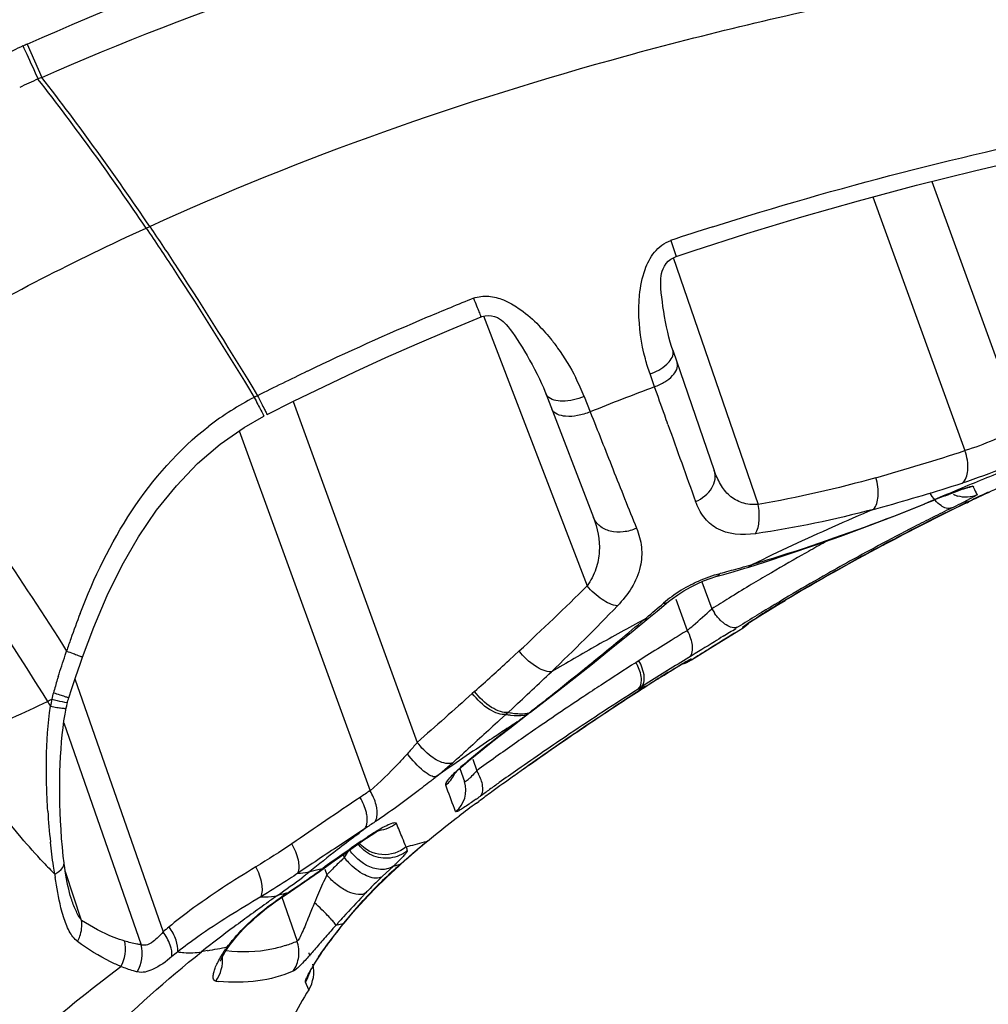
# Model space of a CAD drawing. Units: millimetres. Extents: x -477 to 877, y -474 to 858.
# Drawn here: x 230 to 244, y 829 to 843 of the extents above; entities that cross this region are included whole.
import ezdxf

# ---------------------------------------------------------------- set-up
doc = ezdxf.new("R2010")
doc.units = ezdxf.units.MM
doc.header["$LTSCALE"] = 23.1
doc.layers.add('BOM_HIDE', color=7, linetype='CONTINUOUS')

msp = doc.modelspace()

# ---------------------------------------------------------------- linework, layer by layer
at = {"layer": 'BOM_HIDE', "color": 7, "linetype": 'Continuous'}
for p, q in [((229.769, 843.015), (229.988, 842.523)), ((243.166, 840.982), (244.492, 837.34)), ((242.292, 840.752), (243.659, 836.996)), ((231.533, 840.292), (231.586, 840.316)), ((239.301, 840.108), (239.381, 839.87)), ((239.337, 839.854), (240.595, 836.2)), ((236.529, 838.991), (238.063, 834.993)), ((239.332, 838.486), (239.946, 836.703)), ((239.047, 837.983), (238.995, 838.131)), ((239.062, 837.941), (239.047, 837.983)), ((233.71, 837.724), (235.548, 832.677)), ((237.453, 837.84), (238.156, 836.008)), ((237.453, 837.84), (237.453, 837.838)), ((238.02, 837.797), (238.109, 837.57)), ((233.277, 837.508), (233.277, 837.507)), ((232.912, 837.288), (234.85, 831.961)), ((243.777, 836.469), (243.837, 836.342)), ((243.777, 836.469), (243.784, 836.453)), ((243.792, 836.438), (243.799, 836.423)), ((243.376, 836.333), (243.366, 836.328)), ((243.832, 836.355), (243.837, 836.342)), ((243.064, 836.208), (243.053, 836.203)), ((243.473, 836.126), (243.575, 836.176)), ((243.504, 836.141), (243.575, 836.176)), ((240.458, 835.296), (240.511, 835.312)), ((239.969, 835.13), (239.969, 835.13)), ((239.763, 835.055), (239.909, 834.654)), ((239.378, 834.799), (239.547, 834.333)), ((239.099, 834.618), (239.27, 834.76)), ((239.163, 834.71), (239.194, 834.737)), ((240.689, 834.595), (240.767, 834.643)), ((240.733, 834.619), (240.814, 834.669)), ((240.767, 834.643), (240.853, 834.695)), ((240.814, 834.669), (240.901, 834.721)), ((240.853, 834.695), (240.946, 834.751)), ((240.901, 834.721), (240.996, 834.778)), ((240.946, 834.751), (240.995, 834.78)), ((240.99, 834.778), (240.995, 834.78)), ((238.717, 834.305), (238.977, 834.518)), ((238.977, 834.518), (239.099, 834.618)), ((240.511, 834.482), (240.543, 834.503)), ((240.543, 834.503), (240.579, 834.526)), ((240.579, 834.526), (240.62, 834.552)), ((240.596, 834.534), (240.66, 834.575)), ((240.62, 834.552), (240.689, 834.595)), ((240.66, 834.575), (240.733, 834.619)), ((240.246, 834.295), (240.374, 834.373)), ((240.302, 834.386), (240.267, 834.365)), ((240.374, 834.374), (240.369, 834.385)), ((240.374, 834.373), (240.374, 834.374)), ((240.442, 834.437), (240.46, 834.449)), ((240.46, 834.449), (240.483, 834.464)), ((240.471, 834.454), (240.496, 834.47)), ((240.483, 834.464), (240.511, 834.482)), ((240.496, 834.47), (240.525, 834.489)), ((239.307, 834.186), (239.227, 834.136)), ((230.335, 833.969), (230.355, 834.027)), ((230.59, 833.938), (230.59, 833.938)), ((237.056, 834.03), (236.907, 833.893)), ((238.909, 833.936), (238.83, 833.886)), ((239.603, 833.913), (239.604, 833.91)), ((239.603, 833.913), (239.61, 833.897)), ((238.83, 833.886), (238.787, 833.859)), ((239.296, 833.733), (239.355, 833.77)), ((239.328, 833.751), (239.381, 833.784)), ((239.355, 833.77), (239.407, 833.802)), ((239.381, 833.784), (239.426, 833.811)), ((239.407, 833.802), (239.451, 833.829)), ((239.426, 833.811), (239.463, 833.833)), ((239.61, 833.897), (239.61, 833.897)), ((239.61, 833.897), (239.61, 833.897)), ((230.432, 833.475), (230.49, 833.652)), ((239.166, 833.652), (239.229, 833.692)), ((239.172, 833.656), (239.166, 833.652)), ((239.167, 833.65), (239.204, 833.674)), ((239.204, 833.674), (239.269, 833.715)), ((239.229, 833.692), (239.296, 833.733)), ((239.269, 833.715), (239.328, 833.751)), ((230.387, 833.335), (230.432, 833.475)), ((230.479, 833.616), (231.784, 829.871)), ((238.86, 833.491), (238.818, 833.464)), ((238.818, 833.464), (238.905, 833.486)), ((238.939, 833.541), (238.86, 833.491)), ((238.86, 833.491), (238.947, 833.512)), ((238.905, 833.486), (238.947, 833.512)), ((238.954, 833.515), (238.912, 833.488)), ((236.396, 833.43), (236.363, 833.401)), ((230.349, 833.181), (230.349, 833.181)), ((230.368, 833.265), (230.368, 833.265)), ((236.962, 833.185), (236.892, 833.121)), ((236.962, 833.185), (236.892, 833.121)), ((237.223, 833.123), (237.334, 833.208)), ((236.86, 833.091), (236.768, 833.007)), ((236.86, 833.091), (236.768, 833.007)), ((236.892, 833.121), (236.86, 833.091)), ((236.917, 832.889), (237.222, 833.122)), ((237.162, 833.083), (237.196, 833.108)), ((237.162, 833.083), (237.189, 833.097)), ((237.196, 833.108), (237.223, 833.123)), ((230.312, 832.964), (231.457, 829.68)), ((237.029, 832.98), (237.052, 832.993)), ((236.289, 832.393), (236.312, 832.407)), ((236.369, 832.427), (236.428, 832.257)), ((236.178, 832.29), (236.245, 832.095)), ((235.987, 831.998), (235.969, 832.045)), ((236.425, 831.777), (236.46, 831.802)), ((234.774, 831.4), (234.322, 831.1)), ((234.637, 831.296), (234.687, 831.334)), ((234.718, 831.213), (234.79, 831.264)), ((234.79, 831.264), (234.761, 831.235)), ((235.653, 831.202), (235.699, 831.215)), ((234.45, 831.016), (234.467, 830.97)), ((233.993, 830.882), (233.78, 830.74)), ((235.195, 830.845), (235.213, 830.85)), ((235.213, 830.85), (235.299, 830.873)), ((235.299, 830.873), (235.353, 830.921)), ((235.299, 830.873), (235.31, 830.882)), ((235.356, 830.919), (235.305, 830.874)), ((230.578, 830.04), (230.337, 830.762)), ((234.118, 830.803), (234.15, 830.811)), ((234.15, 830.811), (234.119, 830.779)), ((234.178, 830.799), (234.208, 830.713)), ((235.195, 830.845), (235.028, 830.689)), ((233.591, 830.416), (233.813, 830.565)), ((234.912, 830.506), (235.084, 830.675)), ((233.283, 830.42), (233.232, 830.389)), ((233.554, 830.391), (233.591, 830.416)), ((233.585, 830.421), (233.555, 830.392)), ((233.622, 830.445), (233.591, 830.416)), ((234.749, 830.333), (234.912, 830.506)), ((233.536, 830.397), (233.768, 829.734)), ((234.451, 829.989), (234.34, 829.966)), ((234.451, 829.989), (234.462, 830.001)), ((232.782, 829.688), (232.782, 829.688)), ((232.398, 829.584), (232.354, 829.576)), ((232.442, 829.593), (232.398, 829.584)), ((234.2, 829.661), (234.21, 829.673)), ((233.903, 829.103), (233.892, 829.128)), ((233.941, 829.014), (233.892, 829.128)), ((233.927, 829.047), (233.913, 829.081)), ((233.936, 829.026), (233.932, 829.035)), ((233.941, 829.014), (233.941, 829.015))]:
    msp.add_line(p, q, dxfattribs=at)
for points in [[(239.381, 839.87), (239.633, 839.954), (240.428, 840.21), (241.245, 840.457), (242.083, 840.696), (242.941, 840.926), (243.821, 841.145), (244.721, 841.355), (245.642, 841.553), (246.086, 841.643)], [(239.256, 838.752), (239.239, 838.828), (239.224, 838.905), (239.21, 838.982), (239.197, 839.056), (239.186, 839.128), (239.177, 839.198), (239.169, 839.266), (239.162, 839.333), (239.157, 839.398), (239.155, 839.455), (239.154, 839.503), (239.156, 839.545), (239.16, 839.583), (239.166, 839.619), (239.175, 839.653), (239.189, 839.689), (239.208, 839.728), (239.234, 839.765), (239.265, 839.8), (239.303, 839.831), (239.35, 839.857), (239.381, 839.87)], [(233.323, 837.53), (233.717, 837.728), (234.167, 837.947), (234.623, 838.162), (235.083, 838.373), (235.548, 838.579), (236.019, 838.78), (236.493, 838.977)], [(236.493, 838.977), (236.503, 838.981), (236.551, 838.993), (236.6, 838.996), (236.649, 838.992), (236.694, 838.981), (236.734, 838.966), (236.767, 838.948), (236.797, 838.929), (236.821, 838.909), (236.842, 838.889), (236.865, 838.864), (236.892, 838.831), (236.923, 838.791), (236.956, 838.746), (236.991, 838.696), (237.027, 838.642), (237.064, 838.585), (237.1, 838.527), (237.136, 838.467), (237.173, 838.404), (237.211, 838.338), (237.249, 838.27), (237.286, 838.2), (237.323, 838.13), (237.357, 838.06), (237.389, 837.992), (237.416, 837.931), (237.439, 837.875), (237.453, 837.84)], [(239.295, 838.604), (239.275, 838.677), (239.256, 838.752)], [(239.332, 838.486), (239.315, 838.538), (239.295, 838.604)], [(230.59, 833.938), (230.757, 834.384), (230.957, 834.852), (231.179, 835.298), (231.422, 835.72), (231.688, 836.114), (231.98, 836.477), (232.295, 836.805), (232.631, 837.092), (232.984, 837.338), (233.277, 837.506)], [(243.366, 836.328), (243.426, 836.352), (243.466, 836.367), (243.503, 836.381), (243.536, 836.394), (243.567, 836.405)], [(243.567, 836.405), (243.594, 836.415), (243.618, 836.424), (243.639, 836.431)], [(243.639, 836.431), (243.657, 836.437), (243.671, 836.441), (243.681, 836.444), (243.687, 836.446), (243.689, 836.446)], [(243.799, 836.423), (243.812, 836.394), (243.819, 836.381), (243.826, 836.368), (243.832, 836.355)], [(240.456, 835.273), (240.692, 835.347), (241.057, 835.466), (241.433, 835.594), (241.818, 835.73), (242.214, 835.876), (242.62, 836.032), (243.053, 836.203)], [(239.969, 835.13), (240.088, 835.163), (240.241, 835.208), (240.397, 835.255), (240.456, 835.273)], [(239.592, 834.976), (239.691, 835.026), (239.789, 835.069), (239.885, 835.104), (239.969, 835.13)], [(239.27, 834.76), (239.321, 834.801), (239.406, 834.862), (239.496, 834.921), (239.592, 834.976)], [(240.525, 834.489), (240.577, 834.522), (240.596, 834.534)], [(240.374, 834.374), (240.373, 834.375), (240.373, 834.376), (240.372, 834.377), (240.372, 834.379), (240.371, 834.381), (240.37, 834.383), (240.369, 834.385)], [(240.424, 834.425), (240.419, 834.421), (240.417, 834.419), (240.417, 834.42), (240.42, 834.422), (240.423, 834.424), (240.428, 834.428), (240.434, 834.432), (240.442, 834.437)], [(237.334, 833.208), (237.596, 833.411), (237.865, 833.622), (238.141, 833.841), (238.425, 834.069), (238.717, 834.305)], [(239.61, 833.897), (239.885, 834.071), (240.308, 834.333)], [(230.49, 833.652), (230.554, 833.835), (230.59, 833.938)], [(239.451, 833.829), (239.488, 833.85), (239.503, 833.859)], [(239.503, 833.859), (239.516, 833.867), (239.527, 833.873), (239.533, 833.876)], [(239.606, 833.907), (239.607, 833.904), (239.608, 833.902), (239.609, 833.9), (239.609, 833.898), (239.61, 833.897), (239.61, 833.897)], [(230.368, 833.265), (230.369, 833.271), (230.375, 833.295), (230.381, 833.317), (230.387, 833.335)], [(230.318, 830.895), (230.306, 830.992), (230.293, 831.124), (230.281, 831.255), (230.272, 831.385), (230.265, 831.514), (230.26, 831.64), (230.256, 831.765), (230.254, 831.887), (230.254, 832.007), (230.255, 832.125), (230.257, 832.241), (230.261, 832.355), (230.267, 832.467), (230.273, 832.576), (230.281, 832.684), (230.291, 832.789), (230.303, 832.893), (230.316, 832.995), (230.332, 833.095), (230.349, 833.181)], [(230.349, 833.181), (230.35, 833.19), (230.357, 833.219), (230.363, 833.245), (230.368, 833.265)], [(236.591, 832.633), (236.754, 832.762), (236.917, 832.889)], [(236.305, 832.401), (236.429, 832.502), (236.591, 832.633)], [(236.165, 832.278), (236.195, 832.306), (236.229, 832.336), (236.266, 832.368), (236.305, 832.401)], [(236.093, 832.21), (236.091, 832.207), (236.083, 832.194), (236.08, 832.189), (236.082, 832.192), (236.089, 832.2), (236.101, 832.213), (236.118, 832.231), (236.139, 832.253), (236.165, 832.278)], [(234.631, 831.144), (234.77, 831.241), (234.819, 831.275), (234.864, 831.304), (234.904, 831.329)], [(234.904, 831.329), (234.94, 831.35), (234.97, 831.367), (234.988, 831.377)], [(234.098, 830.763), (234.319, 830.923), (234.474, 831.033), (234.631, 831.144)], [(230.423, 830.367), (230.422, 830.371), (230.41, 830.41), (230.398, 830.454), (230.386, 830.501), (230.375, 830.55), (230.364, 830.602), (230.354, 830.656), (230.345, 830.711), (230.336, 830.767), (230.328, 830.823), (230.32, 830.881), (230.318, 830.895)], [(235.084, 830.675), (235.263, 830.84), (235.31, 830.882)], [(235.095, 830.68), (235.28, 830.85), (235.316, 830.882)], [(233.813, 830.565), (233.958, 830.664), (234.098, 830.763)], [(234.755, 830.335), (234.92, 830.508), (235.095, 830.68)], [(233.049, 829.988), (233.116, 830.051), (233.183, 830.11), (233.251, 830.167), (233.317, 830.22), (233.382, 830.269), (233.444, 830.315), (233.503, 830.357), (233.555, 830.392)], [(234.462, 830.001), (234.592, 830.157), (234.749, 830.333)], [(234.463, 830), (234.6, 830.163), (234.755, 830.335)], [(232.782, 829.688), (232.805, 829.72), (232.86, 829.788), (232.92, 829.856), (232.983, 829.923), (233.049, 829.988)], [(234.21, 829.673), (234.292, 829.783), (234.376, 829.892), (234.461, 830)], [(232.635, 829.439), (232.635, 829.44), (232.639, 829.45), (232.647, 829.47), (232.661, 829.498), (232.68, 829.533), (232.703, 829.573), (232.732, 829.617), (232.764, 829.664), (232.782, 829.688)], [(233.949, 829.259), (233.949, 829.258), (233.947, 829.252), (233.947, 829.252), (233.949, 829.256), (233.953, 829.264), (233.958, 829.275), (233.965, 829.29), (233.974, 829.307), (233.985, 829.326), (233.997, 829.347), (234.01, 829.37), (234.025, 829.395), (234.041, 829.422), (234.059, 829.45), (234.078, 829.48), (234.098, 829.51), (234.119, 829.542), (234.141, 829.575), (234.165, 829.609), (234.189, 829.643), (234.21, 829.673)]]:
    msp.add_lwpolyline(points, dxfattribs=at)
for centre, radius, start, end in [((232.356, 837.186), 6.377, 114.5305, 117.4752), ((232.382, 837.131), 6.437, 113.9429, 114.5348), ((232.035, 837.628), 5.306, 112.6919, 113.3486), ((198.011, 817.689), 40.487, 33.9767, 37.8332), ((232.014, 837.676), 5.253, 113.3457, 116.613), ((198.04, 817.676), 40.413, 34.0288, 37.8955), ((254.779, 793.538), 49.075, 107.6204, 108.3857), ((252.352, 799.517), 42.825, 111.8976, 112.888), ((251.858, 800.676), 41.565, 112.883, 115.5697), ((251.672, 801.078), 41.122, 115.5767, 116.7189), ((234.945, 836.582), 3.305, 21.556, 26.8359), ((254.719, 796.342), 44.448, 110.6254, 111.9437), ((235.166, 833.839), 4.438, 117.2515, 127.5607), ((235.323, 833.533), 4.782, 116.5924, 117.2519), ((593.551, 978.064), 382.201, 201.56721, 201.70354), ((535.395, 943.129), 314.449, 199.65075, 199.87176), ((233.58, 867.757), 32.369, 285.6999, 288.1418), ((518.148, 948.059), 301.048, 201.70477, 201.88461), ((260.356, 796.275), 43.516, 111.3248, 112.3711), ((254.688, 813.348), 25.384, 113.5973, 115.4938), ((234.65, 864.398), 29.289, 285.4255, 287.8253), ((260.219, 796.608), 43.156, 112.3711, 113.4223), ((245.131, 832.164), 4.521, 109.407, 110.0766), ((272.28, 763.538), 78.323, 111.65605, 111.90181), ((243.671, 836.707), 0.401, 242.9702, 252.9511), ((238.487, 846.536), 11.518, 296.3315, 296.9791), ((252.456, 818.147), 20.097, 115.6131, 115.8642), ((252.66, 817.656), 20.622, 115.5591, 115.782), ((253.227, 816.536), 21.883, 114.927, 115.6115), ((259.34, 796.276), 43.34, 113.1484, 114.8887), ((235.755, 860.475), 25.213, 285.0512, 285.3763), ((259.255, 804.139), 35.668, 116.26, 117.9942), ((258.566, 805.413), 34.245, 116.1705, 116.6981), ((258.915, 804.709), 35.001, 115.7834, 116.3674), ((228.907, 865.803), 33.035, 296.1436, 296.4005), ((258.989, 804.673), 35.072, 115.8656, 116.0723), ((259.154, 804.23), 35.536, 116.3703, 118.0565), ((258.67, 805.208), 34.475, 116.6981, 117.2114), ((258.828, 804.901), 34.82, 117.2122, 118.1926), ((258.981, 804.201), 35.931, 118.8821, 119.1138), ((258.99, 797.036), 42.502, 114.8917, 115.7705), ((233.278, 859.678), 25.417, 286.9061, 288.3154), ((259.892, 802.95), 37.017, 118.0016, 120.7048), ((259.738, 803.144), 36.77, 118.0632, 120.6535), ((259.082, 804.02), 36.138, 119.114, 119.5771), ((259.131, 804.337), 35.46, 118.1941, 119.5894), ((259.299, 803.639), 36.576, 119.578, 120.5088), ((235.859, 851.145), 16.502, 284.6571, 285.6079), ((235.726, 851.622), 16.997, 285.6062, 286.164), ((233.873, 857.739), 23.389, 286.4872, 286.8926), ((259.534, 803.238), 37.042, 120.5079, 120.9901), ((259.478, 803.724), 36.165, 119.5881, 120.5191), ((212.491, 860.727), 36.279, 312.6171, 314.8196), ((240.611, 833.068), 2.19, 117.4666, 126.274), ((259.718, 802.933), 37.398, 120.9902, 121.5216), ((240.536, 833.17), 2.063, 126.2679, 130.5771), ((259.859, 802.702), 37.668, 121.5213, 121.7473), ((259.803, 803.175), 36.803, 120.5194, 121.4918), ((216.266, 856.008), 30.806, 313.6606, 316.2304), ((214.209, 863.887), 38.392, 310.0441, 310.5387), ((228.065, 847.685), 17.611, 311.0676, 312.2682), ((259.946, 802.561), 37.834, 121.7473, 121.9783), ((240.601, 835.046), 0.795, 209.5439, 214.7468), ((248.776, 821.562), 15.338, 121.1008, 122.2152), ((250.947, 817.998), 19.512, 120.9276, 121.1533), ((251.362, 817.306), 20.318, 120.6933, 120.928), ((241.105, 830.493), 11.316, 158.7924, 160.8273), ((189.4, 893.63), 77.124, 309.22347, 309.93748), ((258.222, 798.552), 40.804, 118.2489, 119.3612), ((260.075, 802.728), 37.326, 121.4907, 121.989), ((233.276, 841.685), 9.663, 310.4672, 311.1459), ((189.166, 916.337), 96.596, 301.80734, 301.93923), ((240.137, 834.767), 0.447, 301.2821, 310.3363), ((240.14, 834.758), 0.45, 301.3094, 317.5158), ((242.232, 830.097), 12.511, 160.8104, 161.6905), ((265.538, 791.856), 49.798, 121.4614, 121.7856), ((260.395, 801.457), 38.527, 121.5328, 122.2022), ((258.103, 798.764), 40.561, 119.3613, 120.472), ((265.924, 791.235), 50.529, 121.8933, 122.3195), ((260.393, 801.46), 38.524, 122.2022, 122.6486), ((265.605, 791.366), 49.898, 121.4492, 122.304), ((195.443, 879.143), 61.375, 311.85658, 312.49934), ((199.633, 881.124), 60.965, 308.99815, 309.20564), ((264.873, 792.887), 48.571, 122.4843, 123.2095), ((238.112, 833.485), 0.771, 24.4106, 28.9705), ((239.34, 834.318), 0.5, 284.1569, 302.6486), ((240.14, 830.541), 10.385, 162.5581, 162.8369), ((200.369, 872.808), 53.935, 312.7232, 313.5568), ((206.492, 872.634), 50.05, 308.3103, 309.0125), ((265.314, 792.431), 48.815, 122.3804, 122.6939), ((265.192, 792.648), 48.564, 122.3966, 122.7026), ((248.023, 819.699), 16.528, 122.1252, 122.3816), ((247.529, 820.486), 15.598, 121.9901, 122.1245), ((238.419, 831.064), 8.586, 163.4558, 164.13), ((239.127, 830.853), 9.325, 162.833, 163.454), ((264.631, 793.496), 47.55, 122.7533, 124.2295), ((264.647, 793.233), 48.158, 123.21, 123.5747), ((265.44, 792.26), 49.025, 122.7588, 123.1977), ((231.738, 832.966), 1.64, 164.2076, 167.6834), ((264.517, 793.429), 47.923, 123.5745, 124.6703), ((211.646, 866.125), 41.748, 307.9268, 308.2972), ((264.738, 792.725), 48.286, 122.4663, 123.1887), ((226.561, 840.375), 7.912, 296.3303, 296.8528), ((243.251, 841.473), 15.517, 211.8576, 212.1738), ((232.747, 832.785), 2.665, 168.5167, 170.809), ((213.415, 863.857), 38.871, 307.7182, 307.9246), ((265.223, 792.59), 48.63, 123.1971, 124.0697), ((202.992, 877.309), 55.889, 307.5175, 307.6903), ((237.049, 833.79), 0.716, 276.621, 279.1406), ((237.09, 833.824), 0.723, 275.8837, 278.389), ((264.461, 793.148), 47.78, 123.189, 123.9115), ((251.077, 814.507), 23.207, 127.2523, 128.5082), ((258.345, 800.143), 39.149, 122.9903, 123.3446), ((258.264, 800.267), 39, 123.3446, 123.7004), ((264.521, 793.657), 47.355, 124.2292, 125.5689), ((264.272, 793.782), 47.493, 124.6703, 125.065), ((264.281, 793.415), 47.458, 123.9106, 125.0348), ((264.435, 793.749), 47.228, 124.0654, 125.3846), ((258.255, 800.282), 38.983, 123.7012, 125.1291), ((251.392, 814.111), 23.713, 128.5089, 129.5608), ((263.894, 794.321), 46.835, 125.0649, 125.4785), ((213.575, 857.669), 33.852, 311.8317, 312.0257), ((263.512, 794.857), 46.177, 125.4785, 125.9115), ((232.519, 836.369), 5.346, 310.4252, 311.5853), ((216.48, 854.423), 29.496, 311.6119, 311.8317), ((238.394, 829.83), 3.316, 130.2343, 131.9721), ((238.779, 829.379), 3.909, 129.5536, 130.2672), ((225.806, 844.729), 16.069, 308.3403, 308.5654), ((231.08, 838.066), 7.571, 308.7923, 310.3897), ((235.771, 831.852), 0.772, 27.2808, 31.6345), ((264.145, 794.182), 46.71, 125.5687, 126.0577), ((263.758, 794.162), 46.547, 125.0357, 125.4473), ((235.868, 831.965), 0.399, 308.228, 18.9671), ((263.471, 794.565), 46.052, 125.4477, 125.6667), ((257.855, 797.548), 41.395, 123.7622, 124.0103), ((198.346, 817.842), 40.214, 20.0851, 20.6105), ((230.231, 840.518), 10.663, 305.4761, 305.8898), ((263.685, 794.815), 45.927, 126.0583, 126.3557), ((263.279, 794.833), 45.722, 125.6667, 125.8798), ((263.231, 795.43), 45.163, 126.409, 126.817), ((240.652, 832.316), 10.596, 183.5537, 186.0501), ((236.088, 831.666), 0.115, 302.7196, 313.9716), ((257.92, 796.89), 41.553, 123.6066, 123.8497), ((205.035, 818.836), 32.742, 22.2983, 22.7083), ((256.93, 802.065), 36.762, 127.3327, 127.8716), ((257.121, 801.816), 37.075, 127.066, 127.236), ((256.952, 799.241), 38.943, 124.8154, 125.3303), ((206.227, 819.326), 31.453, 22.0387, 22.2959), ((220.053, 887.995), 58.896, 285.0862, 285.35976), ((254.204, 808.939), 28.959, 129.7177, 129.91), ((256.612, 802.474), 36.244, 127.8708, 128.6917), ((316.306, 707.239), 148.537, 123.50087, 123.65293), ((255.991, 800.597), 37.282, 125.3305, 125.8631), ((261.353, 815.763), 30.889, 150.2977, 150.5066), ((236.805, 831.562), 1.487, 196.9377, 199.1673), ((236.341, 836.874), 8.704, 223.3523, 224.9265), ((239.707, 825.411), 7.64, 133.6147, 135.1408), ((239.799, 825.315), 7.772, 133.3142, 133.6176), ((235.273, 831.607), 1.027, 218.3551, 223.536), ((230.952, 835.367), 6.201, 313.1781, 313.5195), ((240.324, 825.176), 7.597, 131.4127, 132.4191), ((231.765, 834.511), 5.02, 313.5184, 313.9071), ((237.966, 831.807), 7.862, 187.891, 188.2696), ((229.879, 835.867), 6.532, 307.4762, 308.0468), ((230.341, 835.276), 5.782, 308.0463, 308.6866), ((228.743, 838.135), 9.104, 304.5946, 306.0395), ((233.767, 831.535), 0.794, 281.5868, 283.663), ((219.607, 889.772), 60.728, 283.6665, 283.82476), ((244.243, 826.022), 11.078, 154.9423, 156.4654), ((229.325, 837.328), 8.109, 306.0724, 306.5164), ((239.621, 825.497), 7.518, 135.7544, 136.0588), ((239.636, 825.482), 7.539, 135.1438, 135.7543), ((240.12, 825.398), 7.296, 132.4113, 135.2455), ((227.102, 840.502), 11.984, 304.3746, 304.6258), ((239.894, 825.544), 7.081, 134.0288, 135.8692), ((239.999, 825.436), 7.232, 133.4208, 134.0316), ((255.499, 799.18), 38.213, 125.1846, 125.4327), ((234.523, 826.192), 4.346, 102.3657, 103.8793), ((235.954, 826.897), 4.247, 123.4002, 124.2554), ((234.788, 825.004), 5.564, 102.1622, 102.4176), ((244.319, 826.002), 11.155, 156.5264, 157.3311), ((246.783, 818.911), 16.644, 136.2991, 137.7919), ((240.042, 825.477), 7.184, 135.2576, 137.482), ((249.886, 815.955), 20.93, 136.177, 136.3182), ((239.843, 825.594), 7.01, 135.8727, 136.1783), ((250.88, 805.645), 30.267, 125.4037, 126.5963), ((252.552, 822.583), 20.07, 157.3859, 158.0176), ((230.646, 826.543), 5.054, 46.3189, 48.0359), ((240.17, 825.362), 7.357, 137.4921, 141.0225), ((240.3, 825.255), 7.525, 141.0176, 144.1644), ((248.159, 817.68), 18.49, 138.1831, 138.3608), ((247.26, 818.486), 17.283, 137.8103, 138.1857), ((240.282, 819.769), 13.2, 129.5669, 130.0707), ((244.074, 814.784), 18.872, 126.5495, 128.39), ((233.003, 831.474), 1.901, 288.3697, 293.7332), ((240.042, 819.633), 12.787, 128.9714, 129.473), ((216.122, 917.607), 89.515, 280.50422, 280.6955), ((234.456, 828.397), 2.127, 144.0074, 145.4696), ((233.477, 829.4), 0.495, 13.1752, 18.9878), ((237.93, 826.966), 4.602, 144.1575, 144.9859), ((233.515, 829.275), 0.5, 328.4927, 13.3881), ((233.47, 829.401), 0.503, 327.0206, 344.83), ((232.915, 832.277), 3.154, 263.6594, 264.402), ((240.842, 824.784), 8.094, 148.4929, 152.0124)]:
    msp.add_arc(centre, radius, start, end, dxfattribs=at)
for points, knots in [([(229.769, 843.015), (232.132, 844.064), (237.052, 845.736), (244.672, 847.261), (252.399, 848.062), (257.573, 848.232), (260.16, 848.247)], [0, 0, 0, 0, 0.249877, 0.499873, 0.749922, 1, 1, 1, 1]), ([(229.988, 842.523), (232.336, 843.557), (237.227, 845.192), (244.792, 846.69), (252.46, 847.488), (257.596, 847.662), (260.164, 847.678)], [0, 0, 0, 0, 0.249876, 0.499874, 0.749924, 1, 1, 1, 1]), ([(231.586, 840.316), (233.853, 841.351), (237.404, 842.592), (242.265, 843.746), (247.295, 844.634), (254.031, 845.265), (259.536, 845.301), (262.433, 845.22)], [0, 0, 0, 0, 0.237482, 0.356404, 0.476012, 0.723847, 1, 1, 1, 1]), ([(229.709, 842.988), (229.727, 842.947), (229.801, 842.785), (229.876, 842.622), (229.932, 842.499)], [0, 0, 0, 0, 0.246679, 1, 1, 1, 1]), ([(227.466, 838.118), (227.795, 838.322), (229.115, 839.111), (230.487, 839.813), (231.533, 840.292)], [0, 0, 0, 0, 0.251677, 1, 1, 1, 1]), ([(231.533, 840.292), (231.671, 840.088), (232.221, 839.262), (232.748, 838.422), (233.134, 837.784)], [0, 0, 0, 0, 0.248285, 1, 1, 1, 1]), ([(231.586, 840.316), (231.723, 840.112), (232.272, 839.287), (232.797, 838.446), (233.183, 837.809)], [0, 0, 0, 0, 0.248306, 1, 1, 1, 1]), ([(238.922, 839.678), (238.955, 839.768), (239.041, 839.948), (239.206, 840.077), (239.301, 840.108)], [0, 0, 0, 0, 0.492204, 1, 1, 1, 1]), ([(236.38, 839.252), (236.451, 839.28), (236.607, 839.298), (236.754, 839.255), (236.823, 839.227)], [0, 0, 0, 0, 0.505575, 1, 1, 1, 1]), ([(236.38, 839.252), (236.395, 839.215), (236.423, 839.148), (236.455, 839.07), (236.472, 839.022), (236.482, 838.997), (236.487, 838.985), (236.492, 838.976), (236.493, 838.977)], [0, 0, 0, 0, 0.406459, 0.726589, 0.843493, 0.928669, 0.98071, 1, 1, 1, 1]), ([(236.943, 839.169), (236.977, 839.15), (237.112, 839.066), (237.233, 838.963), (237.317, 838.881)], [0, 0, 0, 0, 0.253143, 1, 1, 1, 1]), ([(238.995, 838.131), (238.969, 838.205), (238.876, 838.506), (238.831, 838.823), (238.829, 839.061)], [0, 0, 0, 0, 0.247384, 1, 1, 1, 1]), ([(237.521, 838.655), (237.558, 838.609), (237.697, 838.426), (237.817, 838.228), (237.895, 838.074)], [0, 0, 0, 0, 0.252351, 1, 1, 1, 1]), ([(238.995, 838.131), (239.084, 838.164), (239.226, 838.236), (239.339, 838.381), (239.339, 838.447)], [0, 0, 0, 0, 0.59121, 1, 1, 1, 1]), ([(239.062, 837.941), (239.115, 837.96), (239.211, 838.008), (239.347, 838.106), (239.419, 838.234), (239.397, 838.297)], [0, 0, 0, 0, 0.323413, 0.610601, 1, 1, 1, 1]), ([(227.466, 838.118), (227.72, 837.799), (228.739, 836.476), (229.683, 835.096), (230.355, 834.027)], [0, 0, 0, 0, 0.24422, 1, 1, 1, 1]), ([(239.26, 837.385), (239.244, 837.43), (239.178, 837.615), (239.112, 837.801), (239.062, 837.941)], [0, 0, 0, 0, 0.243723, 1, 1, 1, 1]), ([(226.844, 837.827), (227.129, 837.476), (228.276, 836.014), (229.329, 834.478), (230.071, 833.283)], [0, 0, 0, 0, 0.243465, 1, 1, 1, 1]), ([(233.134, 837.784), (233.152, 837.749), (233.199, 837.657), (233.248, 837.566), (233.277, 837.508)], [0, 0, 0, 0, 0.379556, 1, 1, 1, 1]), ([(233.183, 837.809), (233.202, 837.771), (233.236, 837.704), (233.277, 837.625), (233.299, 837.577), (233.314, 837.551), (233.316, 837.541), (233.325, 837.53), (233.323, 837.53)], [0, 0, 0, 0, 0.405734, 0.726997, 0.844614, 0.930419, 0.982738, 1, 1, 1, 1]), ([(238.02, 837.797), (237.916, 837.755), (237.738, 837.709), (237.526, 837.744), (237.476, 837.801)], [0, 0, 0, 0, 0.593518, 1, 1, 1, 1]), ([(238.109, 837.57), (238.048, 837.545), (237.926, 837.511), (237.733, 837.49), (237.567, 837.542), (237.539, 837.614)], [0, 0, 0, 0, 0.324535, 0.615085, 1, 1, 1, 1]), ([(230.555, 834.586), (230.76, 835.114), (231.252, 836.141), (232.013, 837.012), (232.46, 837.357)], [0, 0, 0, 0, 0.500589, 1, 1, 1, 1]), ([(244.492, 837.34), (244.359, 837.271), (244.084, 837.149), (243.803, 837.04), (243.659, 836.996)], [0, 0, 0, 0, 0.500023, 1, 1, 1, 1]), ([(244.859, 837.007), (244.657, 836.912), (244.245, 836.742), (243.828, 836.583), (243.616, 836.515)], [0, 0, 0, 0, 0.500461, 1, 1, 1, 1]), ([(243.616, 836.515), (243.672, 836.554), (243.721, 836.74), (243.69, 836.902), (243.659, 836.996)], [0, 0, 0, 0, 0.406755, 1, 1, 1, 1]), ([(239.67, 836.243), (239.766, 836.284), (239.897, 836.384), (239.967, 836.569), (239.96, 836.663), (239.946, 836.703)], [0, 0, 0, 0, 0.537899, 0.777854, 1, 1, 1, 1]), ([(240.595, 836.2), (240.516, 836.194), (240.36, 836.205), (240.163, 836.321), (240.029, 836.497), (239.97, 836.632), (239.946, 836.703)], [0, 0, 0, 0, 0.267953, 0.507436, 0.747128, 1, 1, 1, 1]), ([(242.303, 836.126), (242.35, 836.175), (242.389, 836.347), (242.366, 836.506), (242.34, 836.595)], [0, 0, 0, 0, 0.421954, 1, 1, 1, 1]), ([(243.376, 836.333), (243.394, 836.34), (243.462, 836.367), (243.529, 836.393), (243.579, 836.411)], [0, 0, 0, 0, 0.275302, 1, 1, 1, 1]), ([(243.628, 836.428), (243.649, 836.436), (243.684, 836.447), (243.732, 836.463), (243.757, 836.468), (243.775, 836.473), (243.777, 836.469)], [0, 0, 0, 0, 0.423873, 0.734929, 0.927035, 1, 1, 1, 1]), ([(240.556, 835.766), (240.363, 835.738), (240.052, 835.755), (239.776, 836.009), (239.7, 836.162), (239.67, 836.243)], [0, 0, 0, 0, 0.537259, 0.764344, 1, 1, 1, 1]), ([(243.463, 836.148), (243.413, 836.126), (243.307, 836.168), (243.211, 836.263), (243.161, 836.333), (243.139, 836.372)], [0, 0, 0, 0, 0.39229, 0.675809, 1, 1, 1, 1]), ([(243.837, 836.342), (243.838, 836.34), (243.821, 836.332), (243.804, 836.318), (243.761, 836.297), (243.73, 836.281), (243.712, 836.271)], [0, 0, 0, 0, 0.067367, 0.258323, 0.57122, 1, 1, 1, 1]), ([(240.556, 835.766), (240.59, 835.823), (240.623, 835.973), (240.611, 836.121), (240.595, 836.2)], [0, 0, 0, 0, 0.448281, 1, 1, 1, 1]), ([(238.156, 836.008), (238.217, 835.848), (238.272, 835.585), (238.202, 835.235), (238.117, 835.071), (238.063, 834.993)], [0, 0, 0, 0, 0.484602, 0.732134, 1, 1, 1, 1]), ([(238.795, 835.847), (238.733, 835.819), (238.604, 835.783), (238.41, 835.791), (238.246, 835.866), (238.175, 835.959), (238.156, 836.008)], [0, 0, 0, 0, 0.279624, 0.544801, 0.78334, 1, 1, 1, 1]), ([(238.795, 835.847), (238.831, 835.758), (238.882, 835.569), (238.859, 835.145), (238.667, 834.86), (238.512, 834.698)], [0, 0, 0, 0, 0.231253, 0.461291, 1, 1, 1, 1]), ([(239.601, 835.011), (239.637, 835.03), (239.777, 835.098), (239.924, 835.151), (240.034, 835.179)], [0, 0, 0, 0, 0.262983, 1, 1, 1, 1]), ([(240.034, 835.179), (240.03, 835.173), (240.013, 835.152), (239.989, 835.136), (239.969, 835.13)], [0, 0, 0, 0, 0.270361, 1, 1, 1, 1]), ([(238.512, 834.698), (238.431, 834.708), (238.262, 834.793), (238.127, 834.916), (238.063, 834.993)], [0, 0, 0, 0, 0.4491, 1, 1, 1, 1]), ([(240.086, 834.443), (240.073, 834.452), (240.022, 834.497), (239.978, 834.55), (239.948, 834.592)], [0, 0, 0, 0, 0.234132, 1, 1, 1, 1]), ([(240.369, 834.385), (240.369, 834.386), (240.376, 834.391), (240.384, 834.399), (240.404, 834.412), (240.442, 834.438), (240.508, 834.481), (240.566, 834.518), (240.599, 834.539)], [0, 0, 0, 0, 0.017844, 0.067076, 0.147802, 0.25957, 0.573178, 1, 1, 1, 1]), ([(240.302, 834.386), (240.288, 834.379), (240.211, 834.36), (240.134, 834.405), (240.086, 834.443)], [0, 0, 0, 0, 0.198651, 1, 1, 1, 1]), ([(239.612, 834.167), (239.609, 834.18), (239.593, 834.238), (239.569, 834.293), (239.547, 834.333)], [0, 0, 0, 0, 0.237762, 1, 1, 1, 1]), ([(240.078, 834.247), (240.035, 834.22), (239.866, 834.116), (239.697, 834.011), (239.571, 833.934)], [0, 0, 0, 0, 0.256886, 1, 1, 1, 1]), ([(239.571, 833.934), (239.584, 833.943), (239.637, 834.009), (239.627, 834.103), (239.612, 834.167)], [0, 0, 0, 0, 0.195455, 1, 1, 1, 1]), ([(230.355, 834.027), (230.387, 834.016), (230.444, 833.995), (230.511, 833.97), (230.551, 833.954), (230.572, 833.947), (230.582, 833.941), (230.59, 833.94), (230.59, 833.938)], [0, 0, 0, 0, 0.409943, 0.728649, 0.844668, 0.929202, 0.981262, 1, 1, 1, 1]), ([(237.534, 833.722), (237.45, 833.719), (237.263, 833.809), (237.123, 833.943), (237.056, 834.03)], [0, 0, 0, 0, 0.432711, 1, 1, 1, 1]), ([(239.266, 833.715), (239.342, 833.763), (239.441, 833.825), (239.554, 833.888), (239.588, 833.908), (239.6, 833.913)], [0, 0, 0, 0, 0.696419, 0.902406, 1, 1, 1, 1]), ([(239.6, 833.913), (239.6, 833.913), (239.601, 833.913), (239.603, 833.913), (239.603, 833.913)], [0, 0, 0, 0, 0.709371, 1, 1, 1, 1]), ([(238.818, 833.464), (238.855, 833.492), (238.884, 833.628), (238.844, 833.739), (238.814, 833.804)], [0, 0, 0, 0, 0.396409, 1, 1, 1, 1]), ([(238.86, 833.491), (238.875, 833.502), (238.908, 833.549), (238.915, 833.653), (238.895, 833.732), (238.879, 833.776)], [0, 0, 0, 0, 0.185112, 0.538143, 1, 1, 1, 1]), ([(230.16, 833.412), (230.191, 833.402), (230.247, 833.384), (230.312, 833.363), (230.35, 833.349), (230.371, 833.343), (230.379, 833.338), (230.387, 833.337), (230.387, 833.335)], [0, 0, 0, 0, 0.413056, 0.732299, 0.847896, 0.931612, 0.982553, 1, 1, 1, 1]), ([(236.86, 833.091), (236.823, 833.086), (236.735, 833.1), (236.554, 833.191), (236.433, 833.309), (236.363, 833.401)], [0, 0, 0, 0, 0.185992, 0.426105, 1, 1, 1, 1]), ([(236.892, 833.121), (236.855, 833.116), (236.767, 833.13), (236.587, 833.221), (236.466, 833.339), (236.396, 833.43)], [0, 0, 0, 0, 0.186271, 0.426494, 1, 1, 1, 1]), ([(228.66, 832.657), (228.78, 832.707), (229.254, 832.906), (229.726, 833.113), (230.071, 833.283)], [0, 0, 0, 0, 0.251575, 1, 1, 1, 1]), ([(230.116, 833.211), (230.148, 833.205), (230.204, 833.196), (230.27, 833.185), (230.309, 833.181), (230.33, 833.179), (230.34, 833.179), (230.348, 833.179), (230.349, 833.181)], [0, 0, 0, 0, 0.411067, 0.728354, 0.843499, 0.927407, 0.979368, 1, 1, 1, 1]), ([(230.135, 833.316), (230.162, 833.309), (230.237, 833.292), (230.311, 833.273), (230.36, 833.266)], [0, 0, 0, 0, 0.360162, 1, 1, 1, 1]), ([(230.36, 833.266), (230.362, 833.265), (230.364, 833.266), (230.367, 833.265), (230.368, 833.265)], [0, 0, 0, 0, 0.725851, 1, 1, 1, 1]), ([(236.86, 833.091), (236.883, 833.087), (236.973, 833.073), (237.065, 833.071), (237.131, 833.078)], [0, 0, 0, 0, 0.262634, 1, 1, 1, 1]), ([(236.892, 833.121), (236.915, 833.116), (237.005, 833.101), (237.098, 833.098), (237.165, 833.105)], [0, 0, 0, 0, 0.262823, 1, 1, 1, 1]), ([(230.012, 830.899), (229.899, 831.019), (229.406, 831.571), (228.972, 832.174), (228.66, 832.657)], [0, 0, 0, 0, 0.22319, 1, 1, 1, 1]), ([(235.548, 832.677), (235.536, 832.663), (235.489, 832.605), (235.439, 832.548), (235.401, 832.506)], [0, 0, 0, 0, 0.242381, 1, 1, 1, 1]), ([(235.97, 832.366), (235.891, 832.379), (235.73, 832.47), (235.606, 832.598), (235.548, 832.677)], [0, 0, 0, 0, 0.448509, 1, 1, 1, 1]), ([(235.401, 832.506), (235.357, 832.458), (235.181, 832.269), (234.997, 832.087), (234.85, 831.961)], [0, 0, 0, 0, 0.252883, 1, 1, 1, 1]), ([(235.823, 832.165), (235.798, 832.16), (235.729, 832.187), (235.581, 832.293), (235.472, 832.414), (235.401, 832.506)], [0, 0, 0, 0, 0.139585, 0.368185, 1, 1, 1, 1]), ([(230.077, 831.659), (230.073, 831.722), (230.059, 831.977), (230.054, 832.232), (230.057, 832.423)], [0, 0, 0, 0, 0.247645, 1, 1, 1, 1]), ([(236.067, 832.37), (236.06, 832.368), (236.028, 832.36), (235.995, 832.361), (235.97, 832.366)], [0, 0, 0, 0, 0.225929, 1, 1, 1, 1]), ([(235.969, 832.045), (235.965, 832.056), (235.982, 832.091), (236.021, 832.142), (236.089, 832.215), (236.144, 832.267), (236.176, 832.296)], [0, 0, 0, 0, 0.103552, 0.307787, 0.610719, 1, 1, 1, 1]), ([(236.428, 832.257), (236.42, 832.247), (236.39, 832.214), (236.359, 832.18), (236.336, 832.157)], [0, 0, 0, 0, 0.272957, 1, 1, 1, 1]), ([(236.5, 831.903), (236.521, 831.941), (236.523, 832.054), (236.484, 832.151), (236.457, 832.205)], [0, 0, 0, 0, 0.416057, 1, 1, 1, 1]), ([(235.774, 832.125), (235.703, 832.069), (235.424, 831.853), (235.14, 831.643), (234.921, 831.498)], [0, 0, 0, 0, 0.255427, 1, 1, 1, 1]), ([(236.336, 832.157), (236.324, 832.145), (236.302, 832.124), (236.281, 832.103), (236.248, 832.086), (236.245, 832.095)], [0, 0, 0, 0, 0.434009, 0.75114, 1, 1, 1, 1]), ([(234.951, 831.57), (234.962, 831.629), (234.944, 831.77), (234.888, 831.895), (234.85, 831.961)], [0, 0, 0, 0, 0.44005, 1, 1, 1, 1]), ([(234.806, 831.568), (234.804, 831.591), (234.785, 831.694), (234.742, 831.791), (234.701, 831.862)], [0, 0, 0, 0, 0.223384, 1, 1, 1, 1]), ([(236.314, 831.761), (236.287, 831.742), (236.242, 831.711), (236.176, 831.673), (236.145, 831.654), (236.117, 831.647), (236.115, 831.652)], [0, 0, 0, 0, 0.425912, 0.739774, 0.930064, 1, 1, 1, 1]), ([(236.42, 831.834), (236.41, 831.828), (236.375, 831.803), (236.34, 831.778), (236.314, 831.761)], [0, 0, 0, 0, 0.265947, 1, 1, 1, 1]), ([(235.699, 831.215), (235.739, 831.248), (235.893, 831.374), (236.049, 831.497), (236.167, 831.585)], [0, 0, 0, 0, 0.259859, 1, 1, 1, 1]), ([(234.774, 831.4), (234.781, 831.41), (234.808, 831.462), (234.811, 831.523), (234.806, 831.568)], [0, 0, 0, 0, 0.213163, 1, 1, 1, 1]), ([(234.915, 831.346), (234.931, 831.357), (234.99, 831.393), (235.05, 831.427), (235.095, 831.448)], [0, 0, 0, 0, 0.285451, 1, 1, 1, 1]), ([(234.921, 831.498), (234.932, 831.513), (234.943, 831.538), (234.949, 831.563), (234.951, 831.57)], [0, 0, 0, 0, 0.728872, 1, 1, 1, 1]), ([(235.095, 831.448), (235.124, 831.462), (235.165, 831.48), (235.221, 831.492), (235.233, 831.483)], [0, 0, 0, 0, 0.67064, 1, 1, 1, 1]), ([(235.233, 831.483), (235.235, 831.482), (235.237, 831.48), (235.238, 831.477), (235.239, 831.476)], [0, 0, 0, 0, 0.500308, 1, 1, 1, 1]), ([(234.79, 831.264), (234.801, 831.271), (234.842, 831.299), (234.884, 831.326), (234.915, 831.346)], [0, 0, 0, 0, 0.261887, 1, 1, 1, 1]), ([(230.179, 830.727), (230.172, 830.766), (230.148, 830.923), (230.128, 831.08), (230.115, 831.199)], [0, 0, 0, 0, 0.246469, 1, 1, 1, 1]), ([(233.78, 830.74), (233.806, 830.798), (233.795, 830.961), (233.734, 831.098), (233.689, 831.174)], [0, 0, 0, 0, 0.420695, 1, 1, 1, 1]), ([(235.382, 831.129), (235.285, 831.048), (235.019, 830.96), (234.769, 831.089), (234.687, 831.183)], [0, 0, 0, 0, 0.50028, 1, 1, 1, 1]), ([(235.353, 830.921), (235.375, 830.94), (235.464, 831.018), (235.555, 831.095), (235.624, 831.153)], [0, 0, 0, 0, 0.238275, 1, 1, 1, 1]), ([(235.7, 831.214), (235.67, 831.188), (235.554, 831.091), (235.44, 830.993), (235.356, 830.919)], [0, 0, 0, 0, 0.259919, 1, 1, 1, 1]), ([(235.7, 831.214), (235.701, 831.214), (235.703, 831.214), (235.703, 831.216), (235.703, 831.216)], [0, 0, 0, 0, 0.471726, 1, 1, 1, 1]), ([(235.063, 830.796), (235.023, 830.792), (234.845, 830.802), (234.685, 830.915), (234.596, 831.019)], [0, 0, 0, 0, 0.224278, 1, 1, 1, 1]), ([(235.4, 831.073), (235.328, 831.015), (235.15, 830.937), (234.957, 830.967), (234.873, 831.006)], [0, 0, 0, 0, 0.499998, 1, 1, 1, 1]), ([(235.362, 831.013), (235.355, 831.005), (235.318, 830.964), (235.278, 830.925), (235.246, 830.894)], [0, 0, 0, 0, 0.199215, 1, 1, 1, 1]), ([(235.4, 831.073), (235.402, 831.066), (235.386, 831.043), (235.373, 831.026), (235.362, 831.013)], [0, 0, 0, 0, 0.314845, 1, 1, 1, 1]), ([(230.179, 830.727), (230.201, 830.739), (230.262, 830.775), (230.325, 830.846), (230.318, 830.895)], [0, 0, 0, 0, 0.332341, 1, 1, 1, 1]), ([(234.986, 830.67), (234.915, 830.653), (234.732, 830.715), (234.599, 830.825), (234.528, 830.9)], [0, 0, 0, 0, 0.414986, 1, 1, 1, 1]), ([(233.157, 830.833), (232.825, 830.629), (232.385, 830.348), (231.974, 830.029), (231.873, 829.945)], [0, 0, 0, 0, 0.74888, 1, 1, 1, 1]), ([(233.232, 830.389), (233.26, 830.448), (233.255, 830.613), (233.199, 830.755), (233.157, 830.833)], [0, 0, 0, 0, 0.423926, 1, 1, 1, 1]), ([(233.78, 830.74), (233.739, 830.711), (233.576, 830.6), (233.408, 830.496), (233.283, 830.42)], [0, 0, 0, 0, 0.25302, 1, 1, 1, 1]), ([(234.786, 830.448), (234.756, 830.426), (234.658, 830.413), (234.511, 830.464), (234.352, 830.566), (234.253, 830.66), (234.208, 830.713)], [0, 0, 0, 0, 0.165714, 0.39804, 0.688433, 1, 1, 1, 1]), ([(235.195, 830.845), (235.166, 830.825), (235.121, 830.806), (235.075, 830.798), (235.063, 830.796)], [0, 0, 0, 0, 0.737463, 1, 1, 1, 1]), ([(230.309, 830.092), (230.295, 830.137), (230.242, 830.329), (230.208, 830.526), (230.186, 830.676)], [0, 0, 0, 0, 0.236907, 1, 1, 1, 1]), ([(233.232, 830.389), (233.253, 830.388), (233.336, 830.387), (233.42, 830.397), (233.48, 830.411)], [0, 0, 0, 0, 0.257901, 1, 1, 1, 1]), ([(230.578, 830.04), (230.54, 830.085), (230.485, 830.194), (230.443, 830.307), (230.423, 830.367)], [0, 0, 0, 0, 0.479078, 1, 1, 1, 1]), ([(233.232, 830.389), (232.915, 830.2), (232.493, 829.944), (232.097, 829.651), (232, 829.574)], [0, 0, 0, 0, 0.74896, 1, 1, 1, 1]), ([(233.078, 830.026), (233.117, 830.062), (233.272, 830.198), (233.437, 830.321), (233.563, 830.407)], [0, 0, 0, 0, 0.258335, 1, 1, 1, 1]), ([(234.34, 829.966), (234.34, 829.977), (234.318, 830.005), (234.28, 830.053), (234.215, 830.121), (234.165, 830.171), (234.136, 830.198)], [0, 0, 0, 0, 0.102972, 0.313452, 0.619435, 1, 1, 1, 1]), ([(230.518, 829.728), (230.466, 829.767), (230.381, 829.887), (230.332, 830.019), (230.309, 830.092)], [0, 0, 0, 0, 0.460742, 1, 1, 1, 1]), ([(230.518, 829.728), (230.531, 829.753), (230.573, 829.851), (230.587, 829.962), (230.578, 830.04)], [0, 0, 0, 0, 0.259629, 1, 1, 1, 1]), ([(231.215, 829.734), (231.162, 829.75), (230.939, 829.828), (230.73, 829.942), (230.578, 830.04)], [0, 0, 0, 0, 0.231909, 1, 1, 1, 1]), ([(232.735, 829.647), (232.759, 829.68), (232.863, 829.815), (232.982, 829.937), (233.078, 830.026)], [0, 0, 0, 0, 0.232123, 1, 1, 1, 1]), ([(233.941, 830.096), (233.925, 830.056), (233.894, 829.978), (233.849, 829.871), (233.814, 829.794), (233.787, 829.751), (233.774, 829.737), (233.768, 829.734)], [0, 0, 0, 0, 0.324335, 0.621776, 0.864281, 0.948821, 1, 1, 1, 1]), ([(231.784, 829.871), (231.757, 829.839), (231.704, 829.781), (231.621, 829.711), (231.538, 829.669), (231.48, 829.671), (231.457, 829.68)], [0, 0, 0, 0, 0.314436, 0.589672, 0.814107, 1, 1, 1, 1]), ([(231.914, 829.504), (231.921, 829.56), (231.891, 829.695), (231.827, 829.81), (231.784, 829.871)], [0, 0, 0, 0, 0.434491, 1, 1, 1, 1]), ([(232, 829.574), (232.008, 829.631), (231.98, 829.767), (231.916, 829.884), (231.873, 829.945)], [0, 0, 0, 0, 0.434379, 1, 1, 1, 1]), ([(234.34, 829.966), (234.322, 829.946), (234.252, 829.866), (234.182, 829.786), (234.13, 829.727)], [0, 0, 0, 0, 0.256105, 1, 1, 1, 1]), ([(231.16, 829.357), (231.108, 829.379), (230.882, 829.48), (230.672, 829.615), (230.518, 829.728)], [0, 0, 0, 0, 0.229634, 1, 1, 1, 1]), ([(231.457, 829.68), (231.437, 829.683), (231.355, 829.697), (231.275, 829.716), (231.215, 829.734)], [0, 0, 0, 0, 0.243704, 1, 1, 1, 1]), ([(233.711, 829.288), (233.754, 829.351), (233.811, 829.502), (233.793, 829.661), (233.768, 829.734)], [0, 0, 0, 0, 0.497778, 1, 1, 1, 1]), ([(234.13, 829.727), (234.084, 829.673), (233.998, 829.574), (233.881, 829.442), (233.79, 829.348), (233.735, 829.298), (233.711, 829.288)], [0, 0, 0, 0, 0.349362, 0.646549, 0.869821, 1, 1, 1, 1]), ([(230.434, 827.775), (230.576, 827.934), (231.178, 828.575), (231.834, 829.163), (232.354, 829.576)], [0, 0, 0, 0, 0.243836, 1, 1, 1, 1]), ([(232, 829.574), (232.031, 829.57), (232.148, 829.556), (232.268, 829.561), (232.354, 829.576)], [0, 0, 0, 0, 0.26239, 1, 1, 1, 1]), ([(232.566, 829.143), (232.557, 829.144), (232.536, 829.153), (232.523, 829.187), (232.525, 829.232), (232.538, 829.289), (232.563, 829.356), (232.614, 829.465), (232.665, 829.547), (232.704, 829.603)], [0, 0, 0, 0, 0.05526, 0.115899, 0.199435, 0.310326, 0.44801, 0.610456, 1, 1, 1, 1]), ([(233.602, 829.67), (233.533, 829.647), (233.245, 829.57), (232.941, 829.564), (232.717, 829.59)], [0, 0, 0, 0, 0.242609, 1, 1, 1, 1]), ([(233.892, 829.128), (233.89, 829.133), (233.895, 829.151), (233.906, 829.183), (233.929, 829.229), (233.974, 829.315), (234.05, 829.444), (234.121, 829.549), (234.161, 829.607)], [0, 0, 0, 0, 0.031046, 0.09433, 0.18819, 0.309377, 0.619663, 1, 1, 1, 1]), ([(231.914, 829.504), (231.825, 829.431), (231.677, 829.316), (231.476, 829.258), (231.402, 829.277)], [0, 0, 0, 0, 0.599196, 1, 1, 1, 1]), ([(229.407, 827.904), (229.543, 828.03), (230.107, 828.538), (230.7, 829.015), (231.16, 829.357)], [0, 0, 0, 0, 0.243718, 1, 1, 1, 1]), ([(231.402, 829.277), (231.383, 829.282), (231.301, 829.305), (231.22, 829.333), (231.16, 829.357)], [0, 0, 0, 0, 0.241801, 1, 1, 1, 1]), ([(233.711, 829.288), (233.545, 829.217), (233.178, 829.118), (232.8, 829.119), (232.607, 829.138)], [0, 0, 0, 0, 0.482478, 1, 1, 1, 1])]:
    msp.add_open_spline(points, degree=3, knots=knots, dxfattribs=at)
for points in [[(239.924, 840.311), (241.773, 840.898), (243.658, 841.379), (245.559, 841.766)], [(238.84, 839.299), (238.853, 839.427), (238.878, 839.556), (238.922, 839.678)], [(236.823, 839.227), (236.864, 839.21), (236.904, 839.191), (236.943, 839.169)], [(238.829, 839.061), (238.829, 839.14), (238.832, 839.22), (238.84, 839.299)], [(237.317, 838.881), (237.389, 838.809), (237.457, 838.734), (237.521, 838.655)], [(239.339, 838.447), (239.339, 838.46), (239.337, 838.473), (239.332, 838.485)], [(237.476, 837.801), (237.466, 837.812), (237.458, 837.825), (237.453, 837.838)], [(242.34, 836.595), (241.765, 836.434), (241.183, 836.3), (240.595, 836.2)], [(243.777, 836.469), (243.745, 836.456), (243.712, 836.447), (243.677, 836.442)], [(243.837, 836.342), (243.751, 836.303), (243.644, 836.296), (243.554, 836.324)], [(243.69, 836.225), (243.703, 836.231), (243.715, 836.239), (243.725, 836.248)], [(242.303, 836.126), (241.728, 835.974), (241.145, 835.851), (240.556, 835.766)], [(241.265, 835.548), (241.872, 835.749), (242.471, 835.971), (243.064, 836.208)], [(240.511, 835.312), (240.497, 835.294), (240.478, 835.28), (240.456, 835.273)], [(239.194, 834.737), (239.208, 834.737), (239.223, 834.738), (239.236, 834.742)], [(239.236, 834.742), (239.248, 834.746), (239.26, 834.752), (239.27, 834.76)], [(238.91, 834.496), (238.934, 834.496), (238.959, 834.503), (238.977, 834.518)], [(230.232, 833.654), (230.265, 833.759), (230.3, 833.864), (230.335, 833.969)], [(238.879, 833.776), (238.866, 833.814), (238.849, 833.851), (238.83, 833.886)], [(238.912, 833.488), (238.9, 833.479), (238.885, 833.472), (238.87, 833.468)], [(236.363, 833.401), (236.092, 833.158), (235.822, 832.915), (235.548, 832.677)], [(230.057, 832.423), (230.06, 832.686), (230.074, 832.951), (230.116, 833.211)], [(236.768, 833.007), (236.591, 832.844), (236.415, 832.682), (236.237, 832.522)], [(235.969, 832.045), (236.025, 832.087), (236.071, 832.145), (236.098, 832.209)], [(236.482, 831.879), (236.489, 831.886), (236.495, 831.894), (236.5, 831.903)], [(234.701, 831.862), (234.363, 831.633), (234.025, 831.405), (233.689, 831.174)], [(235.239, 831.476), (235.165, 831.417), (235.071, 831.379), (234.977, 831.369)], [(233.689, 831.174), (233.516, 831.054), (233.336, 830.943), (233.157, 830.833)], [(234.873, 831.006), (234.789, 831.044), (234.715, 831.11), (234.664, 831.187)], [(234.596, 831.019), (234.576, 831.044), (234.556, 831.07), (234.539, 831.097)], [(235.316, 830.882), (235.323, 830.889), (235.33, 830.896), (235.335, 830.905)], [(233.78, 830.74), (233.829, 830.741), (233.879, 830.747), (233.927, 830.757)], [(233.48, 830.411), (233.606, 830.5), (233.731, 830.589), (233.853, 830.683)], [(233.622, 830.445), (233.704, 830.5), (233.787, 830.555), (233.869, 830.611)], [(235.028, 830.689), (235.016, 830.68), (235.001, 830.674), (234.986, 830.67)], [(233.597, 830.431), (233.591, 830.424), (233.614, 830.44), (233.622, 830.445)], [(231.16, 829.357), (231.22, 829.47), (231.242, 829.61), (231.215, 829.734)], [(232.735, 829.647), (232.753, 829.658), (232.769, 829.672), (232.781, 829.688)], [(231.402, 829.277), (231.469, 829.395), (231.49, 829.548), (231.457, 829.68)], [(232.566, 829.143), (232.639, 829.242), (232.675, 829.377), (232.662, 829.499)]]:
    msp.add_open_spline(points, degree=3, dxfattribs=at)

doc.saveas('drawing.dxf')
